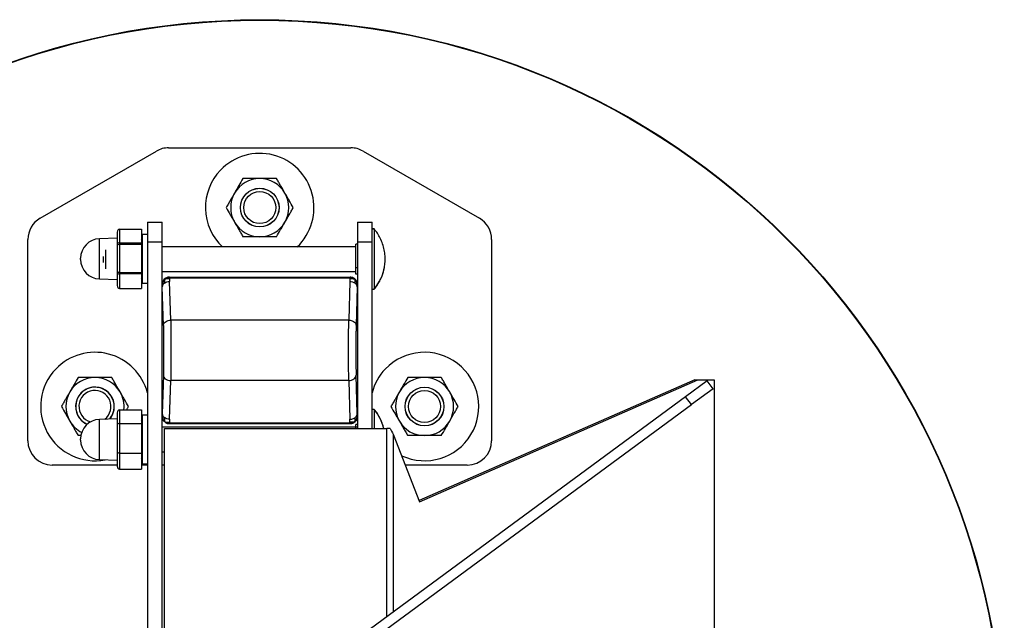
# Model space of a CAD drawing. Extents: x 6 to 425, y 6 to 273.
# Drawn here: x 43 to 48, y 113 to 116 of the extents above; entities that cross this region are included whole.
import ezdxf

# ---------------------------------------------------------------- set-up
doc = ezdxf.new("R2010")
doc.units = 0
doc.linetypes.add('SLD-SOLID', pattern=[0])
doc.layers.get('0').update_dxf_attribs({"linetype": 'CONTINUOUS'})

msp = doc.modelspace()

# ---------------------------------------------------------------- linework, layer by layer
at = {"color": 7, "linetype": 'SLD-SOLID'}
for p, q in [((43.4694, 114.7517), (44.0303, 115.0755)), ((44.0892, 115.0913), (44.9673, 115.0913)), ((45.0261, 115.0755), (45.587, 114.7517)), ((43.8529, 114.6987), (43.9588, 114.6987)), ((43.8529, 114.6987), (43.8529, 114.6642)), ((43.9588, 114.6987), (43.9588, 114.6642)), ((43.987, 114.7325), (44.0576, 114.7325)), ((43.987, 114.7325), (43.987, 114.6384)), ((44.0576, 114.6384), (44.0576, 114.7325)), ((44.9988, 114.7325), (45.0694, 114.7325)), ((44.9988, 114.7325), (44.9988, 114.6384)), ((45.0694, 114.6384), (45.0694, 114.7325)), ((45.08, 114.701), (45.0694, 114.701)), ((45.08, 114.6996), (45.0694, 114.6996)), ((45.0818, 114.6988), (45.08, 114.701)), ((45.08, 114.701), (45.08, 114.6996)), ((45.08, 114.6996), (45.08, 114.4096)), ((43.4106, 113.6795), (43.4106, 114.6498)), ((43.8412, 114.656), (43.7555, 114.653)), ((43.8412, 114.656), (43.7555, 114.653)), ((43.7555, 114.5116), (43.7555, 114.653)), ((43.7555, 114.459), (43.7555, 114.653)), ((43.8412, 114.6851), (43.8412, 114.6539)), ((43.8412, 114.6539), (43.8412, 114.6258)), ((43.8529, 114.6642), (43.8529, 114.6331)), ((43.9588, 114.6642), (43.9588, 114.6331)), ((43.9635, 114.6419), (43.9588, 114.6501)), ((43.9635, 114.6419), (43.9588, 114.6501)), ((43.987, 114.6737), (43.9635, 114.6737)), ((43.987, 114.6737), (43.9635, 114.6737)), ((43.9635, 114.556), (43.9635, 114.6737)), ((43.9635, 114.4751), (43.9635, 114.6737)), ((45.6459, 114.6498), (45.6459, 113.6795)), ((43.7861, 114.5081), (43.7861, 114.599)), ((43.8412, 114.6258), (43.8412, 114.6217)), ((43.8412, 114.6217), (43.8412, 114.6197)), ((43.8412, 114.6197), (43.8412, 114.5582)), ((43.8529, 114.6331), (43.9588, 114.6331)), ((43.8529, 114.6331), (43.8529, 114.6286)), ((43.8529, 114.6286), (43.8529, 114.6264)), ((43.8529, 114.6264), (43.9588, 114.6264)), ((43.8529, 114.6264), (43.8529, 114.5585)), ((43.9588, 114.6331), (43.9588, 114.6286)), ((43.9588, 114.6286), (43.9588, 114.6264)), ((43.9588, 114.6264), (43.9588, 114.5585)), ((43.987, 114.6384), (44.0576, 114.6384)), ((43.987, 114.6384), (43.987, 109.6031)), ((44.0576, 114.4325), (44.0576, 114.6384)), ((44.9918, 114.6148), (44.0576, 114.6148)), ((44.9918, 114.6134), (44.0576, 114.6134)), ((44.9918, 114.5707), (44.9918, 114.6272)), ((44.9988, 114.6272), (44.9918, 114.6272)), ((44.9988, 114.6384), (45.0694, 114.6384)), ((44.9988, 114.6384), (44.9988, 114.4325)), ((45.0694, 114.6248), (45.0694, 114.6384)), ((45.0694, 114.4854), (45.0694, 114.6248)), ((43.6647, 114.5531), (43.6647, 114.559)), ((43.6647, 114.556), (43.6647, 114.559)), ((43.6647, 114.5531), (43.6647, 114.556)), ((43.7753, 114.5383), (43.7753, 114.568)), ((43.8412, 114.5582), (43.8412, 114.4969)), ((43.8529, 114.5585), (43.8529, 114.4906)), ((43.9588, 114.5585), (43.9588, 114.4906)), ((43.9635, 114.4384), (43.9635, 114.556)), ((44.9918, 114.5141), (44.9918, 114.5707)), ((43.7555, 114.459), (43.7555, 114.5116)), ((44.9918, 114.5141), (44.9988, 114.5141)), ((44.9918, 114.498), (44.9918, 114.5141)), ((43.7555, 114.459), (43.8412, 114.456)), ((43.7555, 114.459), (43.8412, 114.456)), ((43.8412, 114.4969), (43.8412, 114.4947)), ((43.8412, 114.4947), (43.8412, 114.4906)), ((43.8412, 114.4906), (43.8412, 114.4603)), ((43.8412, 114.4603), (43.8412, 114.4271)), ((43.8529, 114.4906), (43.9588, 114.4906)), ((43.8529, 114.4906), (43.8529, 114.4882)), ((43.8529, 114.4882), (43.8529, 114.4837)), ((43.9588, 114.4837), (43.8529, 114.4837)), ((43.8529, 114.4837), (43.8529, 114.4502)), ((43.9588, 114.4906), (43.9588, 114.4882)), ((43.9588, 114.4882), (43.9588, 114.4837)), ((43.9588, 114.4837), (43.9588, 114.4502)), ((43.9588, 114.462), (43.9635, 114.4701)), ((43.9588, 114.462), (43.9635, 114.4701)), ((43.9635, 114.4384), (43.9635, 114.4751)), ((44.0576, 114.4958), (44.9918, 114.4958)), ((44.0768, 114.4641), (44.0764, 114.4637)), ((44.0929, 114.4678), (44.9635, 114.4678)), ((44.0929, 114.4678), (44.0931, 114.4676)), ((44.0938, 114.4669), (44.0938, 114.4664)), ((44.0938, 114.4669), (44.9626, 114.4669)), ((44.0938, 114.4664), (44.0938, 114.4653)), ((44.0938, 114.4653), (44.9626, 114.4653)), ((44.1047, 114.4678), (44.9518, 114.4678)), ((44.9626, 114.4669), (44.9626, 114.4664)), ((44.9626, 114.4664), (44.9626, 114.4653)), ((44.9633, 114.4676), (44.9635, 114.4678)), ((44.9661, 114.4671), (44.9721, 114.4663)), ((44.9882, 114.4573), (44.988, 114.4575)), ((44.9918, 114.482), (44.9918, 114.498)), ((44.9988, 114.482), (44.9918, 114.482)), ((45.0694, 113.7384), (45.0694, 114.4844)), ((43.8412, 114.4271), (43.8412, 114.427)), ((43.8529, 114.4502), (43.8529, 114.4135)), ((43.8529, 114.4135), (43.9588, 114.4135)), ((43.8529, 114.4135), (43.8529, 114.4134)), ((43.8529, 114.4134), (43.9588, 114.4134)), ((43.9588, 114.4502), (43.9588, 114.4135)), ((43.9588, 114.4135), (43.9588, 114.4134)), ((43.9635, 114.4384), (43.987, 114.4384)), ((43.9635, 114.4384), (43.987, 114.4384)), ((44.0576, 113.7972), (44.0576, 114.4325)), ((44.0578, 114.4323), (44.0576, 114.4325)), ((44.0576, 113.809), (44.0576, 114.4207)), ((44.0637, 114.2346), (44.0585, 114.4211)), ((44.099, 114.2602), (44.0938, 114.4467)), ((44.9626, 114.4467), (44.9575, 114.2602)), ((44.9979, 114.4211), (44.9927, 114.2346)), ((44.9986, 114.4323), (44.9988, 114.4325)), ((44.9988, 114.4325), (44.9988, 113.7972)), ((44.9988, 114.4207), (44.9988, 113.809)), ((45.0694, 114.4096), (45.08, 114.4096)), ((44.9575, 114.2602), (44.099, 114.2602)), ((44.0637, 113.9951), (44.0585, 113.8086)), ((44.9979, 113.8086), (44.9927, 113.9951)), ((44.0938, 113.783), (44.099, 113.9695)), ((44.9575, 113.9695), (44.099, 113.9695)), ((44.9575, 113.9695), (44.9626, 113.783)), ((46.6247, 113.9737), (45.2967, 113.3912)), ((45.2989, 113.3854), (46.64, 113.9737)), ((46.6847, 113.9681), (46.5806, 113.8915)), ((46.7126, 113.9302), (46.6084, 113.8536)), ((46.6247, 113.9737), (46.64, 113.9737)), ((46.64, 113.9737), (46.7179, 113.9737)), ((46.7126, 113.9302), (46.6847, 113.9681)), ((46.7179, 113.9737), (46.7179, 110.2678)), ((46.5806, 113.8915), (44.6096, 112.441)), ((46.6084, 113.8536), (46.5806, 113.8915)), ((44.6375, 112.4031), (46.6084, 113.8536)), ((43.8412, 113.8143), (43.8412, 113.7552)), ((43.8529, 113.8279), (43.8529, 113.7625)), ((43.8529, 113.8279), (43.9588, 113.8279)), ((43.9588, 113.8279), (43.9588, 113.7625)), ((43.987, 113.8031), (43.9635, 113.8031)), ((43.987, 113.8031), (43.9635, 113.8031)), ((43.9635, 113.6854), (43.9635, 113.8031)), ((43.9635, 113.6045), (43.9635, 113.8031)), ((44.0576, 113.7972), (44.0578, 113.7974)), ((44.0576, 110.4325), (44.0576, 113.7972)), ((44.9986, 113.7974), (44.9988, 113.7972)), ((44.9988, 113.7972), (44.9988, 113.7384)), ((45.08, 113.8304), (45.0694, 113.8304)), ((45.08, 113.8304), (45.0694, 113.8304)), ((45.08, 113.8304), (45.08, 113.7384)), ((45.08, 113.8304), (45.08, 113.7384)), ((43.8412, 113.7854), (43.7555, 113.7824)), ((43.7555, 113.641), (43.7555, 113.7824)), ((43.8412, 113.7552), (43.8412, 113.6263)), ((43.8529, 113.7625), (43.8529, 113.6201)), ((43.8529, 113.7625), (43.9588, 113.7625)), ((43.9635, 113.7713), (43.9588, 113.7795)), ((43.9635, 113.7713), (43.9588, 113.7795)), ((43.9588, 113.7625), (43.9588, 113.6201)), ((44.9918, 113.7443), (44.0576, 113.7443)), ((44.9918, 113.7443), (44.0576, 113.7443)), ((44.0683, 113.7723), (44.0684, 113.7722)), ((44.0764, 113.766), (44.0768, 113.7656)), ((44.0929, 113.7619), (44.0931, 113.7621)), ((44.0929, 113.7619), (44.9635, 113.7619)), ((44.9626, 113.7644), (44.0938, 113.7644)), ((44.0938, 113.7632), (44.0938, 113.7644)), ((44.0938, 113.7632), (44.0938, 113.7628)), ((44.9626, 113.7628), (44.0938, 113.7628)), ((44.9518, 113.7619), (44.1047, 113.7619)), ((44.9626, 113.7632), (44.9626, 113.7644)), ((44.9626, 113.7628), (44.9626, 113.7632)), ((44.9635, 113.7619), (44.9633, 113.7621)), ((44.9661, 113.7625), (44.9721, 113.7633)), ((44.9918, 113.7443), (44.9918, 113.7581)), ((44.9988, 113.7581), (44.9918, 113.7581)), ((44.9918, 113.7384), (44.9918, 113.7443)), ((44.9988, 113.7443), (44.9918, 113.7443)), ((43.6674, 113.7041), (43.6532, 113.7041)), ((44.0694, 113.7384), (45.1405, 113.7384)), ((44.0694, 110.5031), (44.0694, 113.7384)), ((45.156, 113.7384), (45.1405, 113.7384)), ((45.1405, 112.8317), (45.1405, 113.7384)), ((45.1712, 113.7113), (45.2989, 113.3854)), ((45.1712, 113.7113), (45.1712, 112.8542)), ((43.6647, 113.6825), (43.6647, 113.6884)), ((43.9635, 113.5678), (43.9635, 113.6854)), ((43.7555, 113.5884), (43.7555, 113.641)), ((43.8412, 113.6263), (43.8412, 113.5565)), ((43.8529, 113.6201), (43.8529, 113.5429)), ((43.8529, 113.6201), (43.9588, 113.6201)), ((43.9588, 113.6201), (43.9588, 113.5429)), ((43.9588, 113.5914), (43.9635, 113.5995)), ((43.9588, 113.5914), (43.9635, 113.5995)), ((43.9635, 113.5678), (43.9635, 113.6045)), ((44.0576, 113.6266), (44.0694, 113.6266)), ((44.0576, 113.6266), (44.0694, 113.6266)), ((43.8412, 113.5619), (43.5282, 113.5619)), ((43.7555, 113.5884), (43.8412, 113.5854)), ((43.987, 113.5619), (43.9588, 113.5619)), ((43.9635, 113.5678), (43.987, 113.5678)), ((43.9635, 113.5678), (43.987, 113.5678)), ((44.0694, 113.5619), (44.0576, 113.5619)), ((45.5282, 113.5619), (45.2297, 113.5619)), ((43.8529, 113.5429), (43.9588, 113.5429))]:
    msp.add_line(p, q, dxfattribs=at)
for centre, radius in [((44.5282, 112.1207), 3.5882), ((44.5282, 112.1207), 3.5859), ((44.5282, 114.8031), 0.0934), ((44.5282, 114.8031), 0.093), ((44.5282, 114.8031), 0.0772), ((45.3223, 113.8443), 0.0934), ((45.3223, 113.8443), 0.093), ((45.3223, 113.8443), 0.0772)]:
    msp.add_circle(centre, radius, dxfattribs=at)
for centre, radius, start, end in [((44.0892, 114.9737), 0.1176, 90, 120), ((44.9673, 114.9737), 0.1176, 60, 90), ((44.5282, 114.8031), 0.2615, 313.505, 136.2888), ((44.5282, 114.8031), 0.2615, 136.2888, 226.495), ((44.5282, 114.8031), 0.1401, 90, 150), ((44.5282, 114.8031), 0.1401, 30, 90), ((44.5282, 114.8031), 0.1401, 150, 210), ((44.5282, 114.8031), 0.1401, 330, 30), ((43.5282, 114.6498), 0.1176, 120, 180), ((45.5282, 114.6498), 0.1176, 360, 60), ((44.5282, 114.8031), 0.1401, 210, 270), ((44.5282, 114.8031), 0.1401, 270, 330), ((43.7588, 114.559), 0.0941, 92, 180), ((43.7588, 114.5531), 0.0941, 180, 268), ((44.9068, 114.556), 0.2259, 320.0643, 350.293), ((43.7341, 113.8443), 0.2615, 14.6748, 136.2888), ((45.3223, 113.8443), 0.2615, 245.0303, 136.2888), ((43.7341, 113.8443), 0.2615, 136.2888, 280.8428), ((45.3223, 113.8443), 0.2615, 136.2888, 165.3252), ((43.7341, 113.8443), 0.1401, 90, 150), ((43.7341, 113.8443), 0.1401, 30, 90), ((45.3223, 113.8443), 0.1401, 90, 150), ((45.3223, 113.8443), 0.1401, 30, 90), ((43.7341, 113.8443), 0.0934, 7.913, 246.1828), ((43.7341, 113.8443), 0.093, 319.762, 187.913), ((43.7341, 113.8443), 0.1401, 150, 210), ((43.7341, 113.8443), 0.0772, 97.913, 253.5782), ((43.7341, 113.8443), 0.0772, 307.9306, 97.913), ((43.7341, 113.8443), 0.1401, 353.3026, 30), ((45.3223, 113.8443), 0.1401, 150, 210), ((45.3223, 113.8443), 0.1401, 330, 30), ((43.7341, 113.8443), 0.0934, 319.9678, 7.913), ((43.7341, 113.8443), 0.093, 187.913, 246.288), ((44.9068, 113.6854), 0.2259, 13.5548, 39.9357), ((43.7341, 113.8443), 0.1401, 210, 242.7922), ((43.7588, 113.6884), 0.0941, 92, 180), ((45.3223, 113.8443), 0.1401, 210, 270), ((45.3223, 113.8443), 0.1401, 270, 330), ((43.5282, 113.6795), 0.1176, 180, 270), ((43.7588, 113.6825), 0.0941, 180, 268), ((45.5282, 113.6795), 0.1176, 270, 0)]:
    msp.add_arc(centre, radius, start, end, dxfattribs=at)
for centre, major_axis, ratio, start_param, end_param in [((43.8529, 114.6851), (0, 0.0136), 0.866052, 0, 1.570796), ((43.8529, 114.6258), (0.0118, 0), 0.624167, 1.570796, 3.141593), ((43.8529, 114.6197), (0.0118, 0), 0.569465, 1.570796, 3.141593), ((43.8529, 114.4969), (0.0118, 0), 0.529232, 3.141593, 4.712389), ((43.8529, 114.4906), (0.0118, 0), 0.5852, 3.141593, 4.712389), ((44.0929, 114.4325), (-0.025, 0.025), 0.999315, 5.996048, 7.068241), ((44.0929, 114.4325), (-0.025, 0.025), 0.999315, 5.49813, 5.911129), ((44.9635, 114.4325), (-0.025, -0.025), 0.999315, 3.444151, 3.926648), ((44.9635, 114.4325), (-0.025, -0.025), 0.999315, 2.356537, 3.358747), ((43.8529, 114.4271), (0, 0.0136), 0.867003, 1.570796, 3.141593), ((43.8529, 114.427), (0, 0.0136), 0.866052, 1.570796, 3.141593), ((43.8529, 113.8143), (0, 0.0136), 0.867003, 0, 1.570796), ((44.0929, 113.7972), (0.025, 0.025), 0.999315, 2.356537, 3.358747), ((44.9635, 113.7972), (0.025, -0.025), 0.999315, 5.996048, 7.068241), ((43.8529, 113.7552), (0.0118, 0), 0.624167, 1.570796, 3.141593), ((44.0929, 113.7972), (0.025, 0.025), 0.999315, 3.513649, 3.926648), ((44.9635, 113.7972), (0.025, -0.025), 0.999315, 5.49813, 5.936955), ((43.8529, 113.6263), (0.0118, 0), 0.529232, 3.141593, 4.712389), ((43.8529, 113.5565), (0, 0.0136), 0.867003, 1.570796, 3.141593)]:
    msp.add_ellipse(centre, major_axis=major_axis, ratio=ratio, start_param=start_param, end_param=end_param, dxfattribs=at)
for points, knots in [([(44.4473, 114.9432), (44.4409, 114.932), (44.4343, 114.9207), (44.4242, 114.9032), (44.4208, 114.8973), (44.4139, 114.8854), (44.4104, 114.8793), (44.4068, 114.8731)], [0, 0, 0, 0, 0.5, 0.5, 0.75, 0.75, 1, 1, 1, 1]), ([(44.5282, 114.9432), (44.5247, 114.9432), (44.5212, 114.9432), (44.5142, 114.9432), (44.5107, 114.9432), (44.5004, 114.9432), (44.4936, 114.9432), (44.4801, 114.9432), (44.4734, 114.9432), (44.4602, 114.9432), (44.4537, 114.9432), (44.4473, 114.9432)], [0, 0, 0, 0, 0.125, 0.125, 0.25, 0.25, 0.5, 0.5, 0.75, 0.75, 1, 1, 1, 1]), ([(44.6091, 114.9432), (44.6027, 114.9432), (44.5962, 114.9432), (44.583, 114.9432), (44.5763, 114.9432), (44.556, 114.9432), (44.5423, 114.9432), (44.5282, 114.9432)], [0, 0, 0, 0, 0.25, 0.25, 0.5, 0.5, 1, 1, 1, 1]), ([(44.6496, 114.8731), (44.6425, 114.8854), (44.6357, 114.8973), (44.6256, 114.9148), (44.6222, 114.9205), (44.6156, 114.932), (44.6124, 114.9376), (44.6091, 114.9432)], [0, 0, 0, 0, 0.5, 0.5, 0.75, 0.75, 1, 1, 1, 1]), ([(44.4068, 114.8731), (44.3998, 114.8609), (44.3929, 114.849), (44.3828, 114.8315), (44.3795, 114.8258), (44.3729, 114.8143), (44.3696, 114.8087), (44.3664, 114.8031)], [0, 0, 0, 0, 0.5, 0.5, 0.75, 0.75, 1, 1, 1, 1]), ([(44.6901, 114.8031), (44.6836, 114.8143), (44.677, 114.8256), (44.6669, 114.8431), (44.6635, 114.849), (44.6566, 114.8609), (44.6531, 114.867), (44.6496, 114.8731)], [0, 0, 0, 0, 0.5, 0.5, 0.75, 0.75, 1, 1, 1, 1]), ([(44.3664, 114.8031), (44.3728, 114.7919), (44.3794, 114.7805), (44.3895, 114.7631), (44.3929, 114.7572), (44.3998, 114.7452), (44.4033, 114.7391), (44.4068, 114.733)], [0, 0, 0, 0, 0.5, 0.5, 0.75, 0.75, 1, 1, 1, 1]), ([(44.6496, 114.733), (44.6566, 114.7452), (44.6635, 114.7571), (44.6736, 114.7746), (44.6769, 114.7804), (44.6836, 114.7918), (44.6868, 114.7975), (44.6901, 114.8031)], [0, 0, 0, 0, 0.5, 0.5, 0.75, 0.75, 1, 1, 1, 1]), ([(44.4068, 114.733), (44.4139, 114.7208), (44.4208, 114.7089), (44.4309, 114.6914), (44.4342, 114.6856), (44.4408, 114.6742), (44.4441, 114.6685), (44.4473, 114.6629)], [0, 0, 0, 0, 0.5, 0.5, 0.75, 0.75, 1, 1, 1, 1]), ([(44.6091, 114.6629), (44.6156, 114.6741), (44.6222, 114.6855), (44.6322, 114.7029), (44.6356, 114.7088), (44.6425, 114.7208), (44.646, 114.7269), (44.6496, 114.733)], [0, 0, 0, 0, 0.5, 0.5, 0.75, 0.75, 1, 1, 1, 1]), ([(45.0805, 114.4106), (45.0818, 114.412), (45.089, 114.42), (45.0999, 114.4366), (45.1128, 114.4604), (45.1226, 114.4861), (45.1295, 114.5133), (45.1329, 114.5415), (45.1328, 114.5704), (45.1289, 114.5994), (45.1211, 114.6282), (45.1098, 114.655), (45.0964, 114.6787), (45.0858, 114.692), (45.0809, 114.6982)], [0, 0, 0, 0, 0.018275, 0.103367, 0.190061, 0.278223, 0.367766, 0.458651, 0.550882, 0.644519, 0.739682, 0.836585, 0.924179, 1, 1, 1, 1]), ([(44.5282, 114.6629), (44.5247, 114.6629), (44.5212, 114.6629), (44.5142, 114.6629), (44.5107, 114.6629), (44.5004, 114.6629), (44.4936, 114.6629), (44.4801, 114.6629), (44.4734, 114.6629), (44.4602, 114.6629), (44.4537, 114.6629), (44.4473, 114.6629)], [0, 0, 0, 0, 0.125, 0.125, 0.25, 0.25, 0.5, 0.5, 0.75, 0.75, 1, 1, 1, 1]), ([(44.6091, 114.6629), (44.6027, 114.6629), (44.5962, 114.6629), (44.583, 114.6629), (44.5763, 114.6629), (44.556, 114.6629), (44.5423, 114.6629), (44.5282, 114.6629)], [0, 0, 0, 0, 0.25, 0.25, 0.5, 0.5, 1, 1, 1, 1]), ([(44.0682, 114.4572), (44.0649, 114.454), (44.0623, 114.45), (44.0588, 114.4415), (44.0578, 114.4369), (44.0578, 114.4323)], [0, 0, 0, 0, 0.5, 0.5, 1, 1, 1, 1]), ([(44.0682, 114.4573), (44.0681, 114.4571), (44.0679, 114.457), (44.0683, 114.4574), (44.0683, 114.4574)], [0, 0, 0, 0, 0.960876, 1, 1, 1, 1]), ([(44.073, 114.4615), (44.0728, 114.4613), (44.071, 114.4603), (44.0695, 114.4587), (44.0683, 114.4574)], [0, 0, 0, 0, 0.147484, 1, 1, 1, 1]), ([(44.0683, 114.4574), (44.0685, 114.4576), (44.0688, 114.458), (44.0702, 114.4587), (44.0708, 114.459)], [0, 0, 0, 0, 0.536818, 1, 1, 1, 1]), ([(44.0708, 114.459), (44.0717, 114.4601), (44.0733, 114.4623), (44.076, 114.4635), (44.0773, 114.4642)], [0, 0, 0, 0, 0.500492, 1, 1, 1, 1]), ([(44.0773, 114.4642), (44.0777, 114.4644), (44.0814, 114.4666), (44.0861, 114.4669), (44.0903, 114.4671)], [0, 0, 0, 0, 0.096266, 1, 1, 1, 1]), ([(44.0931, 114.4676), (44.0908, 114.4675), (44.0867, 114.4673), (44.0829, 114.4659), (44.0812, 114.4654)], [0, 0, 0, 0, 0.569398, 1, 1, 1, 1]), ([(44.0938, 114.4669), (44.0936, 114.4669), (44.0931, 114.4669), (44.0924, 114.4669), (44.0918, 114.4669), (44.0911, 114.4669), (44.0905, 114.4669), (44.09, 114.467), (44.0898, 114.467), (44.0899, 114.4671), (44.0902, 114.4671), (44.0903, 114.4671)], [0, 0, 0, 0, 0.061898, 0.118405, 0.170962, 0.221352, 0.315944, 0.424108, 0.572038, 0.762931, 1, 1, 1, 1]), ([(44.0903, 114.4671), (44.0904, 114.4672), (44.0907, 114.4672), (44.0911, 114.4673), (44.0916, 114.4673), (44.0921, 114.4674), (44.0926, 114.4674), (44.0929, 114.4675), (44.0931, 114.4675), (44.0931, 114.4676), (44.0931, 114.4676)], [0, 0, 0, 0, 0.115189, 0.260302, 0.394072, 0.527843, 0.671612, 0.797997, 0.907303, 1, 1, 1, 1]), ([(44.0936, 114.4606), (44.0936, 114.4609), (44.0936, 114.4615), (44.0936, 114.4623), (44.0936, 114.463), (44.0936, 114.4636), (44.0936, 114.4641), (44.0936, 114.4645), (44.0937, 114.4648), (44.0937, 114.4651), (44.0937, 114.4652), (44.0938, 114.4653), (44.0938, 114.4653)], [0, 0, 0, 0, 0.187315, 0.355157, 0.503532, 0.632446, 0.74191, 0.831942, 0.902571, 0.953866, 0.986015, 1, 1, 1, 1]), ([(44.9629, 114.4606), (44.9629, 114.4594), (44.9629, 114.4567), (44.9628, 114.4521), (44.9627, 114.4486), (44.9626, 114.4467)], [0, 0, 0, 0, 0.259427, 0.592756, 1, 1, 1, 1]), ([(44.9629, 114.4606), (44.9633, 114.4607), (44.9642, 114.4609), (44.9659, 114.4611), (44.9681, 114.4613), (44.9712, 114.4614), (44.9745, 114.4612), (44.9778, 114.4608), (44.9805, 114.4604), (44.9827, 114.4599), (44.9844, 114.4594), (44.9852, 114.4591), (44.9856, 114.459)], [0, 0, 0, 0, 0.046408, 0.113329, 0.201609, 0.310522, 0.486755, 0.605055, 0.727318, 0.830125, 0.918188, 1, 1, 1, 1]), ([(44.9633, 114.4676), (44.9656, 114.4675), (44.969, 114.4674), (44.9721, 114.4663), (44.9731, 114.466)], [0, 0, 0, 0, 0.6958498, 1, 1, 1, 1]), ([(44.9721, 114.4663), (44.9728, 114.4663), (44.9757, 114.4659), (44.9797, 114.4642), (44.9836, 114.4617), (44.985, 114.4598), (44.9856, 114.459)], [0, 0, 0, 0, 0.126054, 0.542881, 0.790565, 1, 1, 1, 1]), ([(44.9878, 114.4576), (44.9867, 114.4589), (44.9855, 114.4603), (44.9839, 114.4612), (44.9837, 114.4613)], [0, 0, 0, 0, 0.902002, 1, 1, 1, 1]), ([(44.9982, 114.4293), (44.9982, 114.4299), (44.9982, 114.431), (44.998, 114.4327), (44.9977, 114.4344), (44.9974, 114.4362), (44.9969, 114.4379), (44.9965, 114.4397), (44.9959, 114.4414), (44.9953, 114.443), (44.9947, 114.4447), (44.9941, 114.4462), (44.9933, 114.4479), (44.9919, 114.4507), (44.99, 114.4539), (44.9876, 114.457), (44.9862, 114.4584), (44.9856, 114.459)], [0, 0, 0, 0, 0.052307, 0.105917, 0.160516, 0.215748, 0.271226, 0.326541, 0.381265, 0.434977, 0.48742, 0.538422, 0.587805, 0.653835, 0.819856, 0.924991, 1, 1, 1, 1]), ([(44.9856, 114.459), (44.9866, 114.4586), (44.9875, 114.458), (44.9879, 114.4576), (44.988, 114.4575)], [0, 0, 0, 0, 0.3333333, 0.44, 0.44, 0.44, 0.44]), ([(44.9986, 114.4323), (44.9986, 114.4369), (44.9977, 114.4415), (44.9941, 114.45), (44.9915, 114.454), (44.9883, 114.4572)], [0, 0, 0, 0, 0.5, 0.5, 1, 1, 1, 1]), ([(44.0582, 114.4293), (44.0582, 114.429), (44.0583, 114.4285), (44.0583, 114.4275), (44.0584, 114.4264), (44.0584, 114.4252), (44.0584, 114.424), (44.0585, 114.4226), (44.0585, 114.4216), (44.0585, 114.4211)], [0, 0, 0, 0, 0.13742, 0.276023, 0.416201, 0.558333, 0.702782, 0.849895, 1, 1, 1, 1]), ([(44.0691, 114.4391), (44.0723, 114.4414), (44.0762, 114.4433), (44.0847, 114.446), (44.0892, 114.4467), (44.0938, 114.4467)], [0, 0, 0, 0, 0.5, 0.5, 1, 1, 1, 1]), ([(44.9626, 114.4467), (44.9672, 114.4467), (44.9718, 114.446), (44.9802, 114.4433), (44.9841, 114.4414), (44.9874, 114.4391)], [0, 0, 0, 0, 0.5, 0.5, 1, 1, 1, 1]), ([(44.9979, 114.4211), (44.9979, 114.4216), (44.998, 114.4226), (44.998, 114.424), (44.998, 114.4252), (44.9981, 114.4264), (44.9981, 114.4275), (44.9982, 114.4285), (44.9982, 114.429), (44.9982, 114.4293)], [0, 0, 0, 0, 0.150105, 0.297218, 0.441667, 0.583799, 0.723977, 0.86258, 1, 1, 1, 1]), ([(44.0637, 114.2346), (44.0639, 114.2422), (44.0729, 114.2553), (44.0912, 114.2601), (44.099, 114.2602)], [0, 0, 0, 0, 0.571429, 1, 1, 1, 1]), ([(44.0637, 114.2346), (44.0637, 114.2336), (44.0638, 114.2317), (44.0639, 114.2287), (44.0639, 114.2256), (44.064, 114.2225), (44.0641, 114.2193), (44.0641, 114.216), (44.0642, 114.2127), (44.0643, 114.2059), (44.0645, 114.1952), (44.0647, 114.1801), (44.0649, 114.1644), (44.065, 114.1428), (44.0651, 114.1148), (44.065, 114.0869), (44.0649, 114.0653), (44.0647, 114.0495), (44.0645, 114.0345), (44.0643, 114.0226), (44.0641, 114.0136), (44.064, 114.0072), (44.0639, 114.001), (44.0638, 113.9971), (44.0637, 113.9951)], [0, 0, 0, 0, 0.015671, 0.03131, 0.046928, 0.062536, 0.078142, 0.093758, 0.109394, 0.125059, 0.18758, 0.250121, 0.31263, 0.37516, 0.500005, 0.62485, 0.687358, 0.749889, 0.812408, 0.874951, 0.906241, 0.937458, 0.968684, 1, 1, 1, 1]), ([(44.099, 114.2602), (44.0995, 114.2389), (44.1002, 114.1857), (44.1004, 114.1066), (44.1, 114.0307), (44.0995, 113.9907), (44.099, 113.9695)], [-0.813805, -0.813805, -0.813805, -0.813805, -0.348774, 0.116258, 0.348774, 0.813805, 0.813805, 0.813805, 0.813805]), ([(44.9575, 113.9695), (44.9572, 113.9801), (44.9566, 114.016), (44.956, 114.0908), (44.9562, 114.1857), (44.957, 114.2389), (44.9575, 114.2602)], [-0.813805, -0.813805, -0.813805, -0.813805, -0.581289, -0.116258, 0.348774, 0.813805, 0.813805, 0.813805, 0.813805]), ([(44.9575, 114.2602), (44.9653, 114.2601), (44.9836, 114.2553), (44.9926, 114.2422), (44.9927, 114.2346)], [0, 0, 0, 0, 0.428571, 1, 1, 1, 1]), ([(44.9927, 114.2346), (44.9927, 114.2336), (44.9927, 114.2317), (44.9926, 114.2287), (44.9925, 114.2256), (44.9924, 114.2225), (44.9924, 114.2193), (44.9923, 114.216), (44.9922, 114.2127), (44.9921, 114.2076), (44.992, 114.197), (44.9918, 114.1834), (44.9916, 114.1658), (44.9915, 114.1498), (44.9914, 114.1318), (44.9914, 114.1141), (44.9914, 114.0934), (44.9915, 114.0731), (44.9917, 114.0511), (44.9919, 114.035), (44.9921, 114.0222), (44.9923, 114.015), (44.9924, 114.008), (44.9926, 114.0014), (44.9927, 113.9972), (44.9927, 113.9951)], [0, 0, 0, 0, 0.015629, 0.031257, 0.046886, 0.062515, 0.078144, 0.093775, 0.109405, 0.125037, 0.164165, 0.250056, 0.296281, 0.375065, 0.434806, 0.500052, 0.57362, 0.666651, 0.730556, 0.833284, 0.866623, 0.899963, 0.933307, 0.966653, 1, 1, 1, 1]), ([(43.6532, 113.9844), (43.6467, 113.9732), (43.6402, 113.9619), (43.6301, 113.9444), (43.6267, 113.9385), (43.6198, 113.9265), (43.6163, 113.9205), (43.6127, 113.9143)], [0, 0, 0, 0, 0.5, 0.5, 0.75, 0.75, 1, 1, 1, 1]), ([(43.7341, 113.9844), (43.7306, 113.9844), (43.7271, 113.9844), (43.7201, 113.9844), (43.7166, 113.9844), (43.7063, 113.9844), (43.6994, 113.9844), (43.686, 113.9844), (43.6793, 113.9844), (43.6661, 113.9844), (43.6596, 113.9844), (43.6532, 113.9844)], [0, 0, 0, 0, 0.125, 0.125, 0.25, 0.25, 0.5, 0.5, 0.75, 0.75, 1, 1, 1, 1]), ([(43.815, 113.9844), (43.8086, 113.9844), (43.8021, 113.9844), (43.7889, 113.9844), (43.7821, 113.9844), (43.7619, 113.9844), (43.7481, 113.9844), (43.7341, 113.9844)], [0, 0, 0, 0, 0.25, 0.25, 0.5, 0.5, 1, 1, 1, 1]), ([(43.8555, 113.9143), (43.8484, 113.9265), (43.8416, 113.9384), (43.8315, 113.9559), (43.8281, 113.9617), (43.8215, 113.9731), (43.8182, 113.9788), (43.815, 113.9844)], [0, 0, 0, 0, 0.5, 0.5, 0.75, 0.75, 1, 1, 1, 1]), ([(44.0637, 113.9951), (44.0638, 113.9918), (44.0648, 113.9885), (44.0684, 113.9823), (44.071, 113.9795), (44.0775, 113.9748), (44.0814, 113.9729), (44.0899, 113.9702), (44.0944, 113.9695), (44.099, 113.9695)], [0, 0, 0, 0, 0.25, 0.25, 0.5, 0.5, 0.75, 0.75, 1, 1, 1, 1]), ([(44.9575, 113.9695), (44.962, 113.9695), (44.9666, 113.9702), (44.975, 113.9729), (44.9789, 113.9748), (44.9854, 113.9795), (44.9881, 113.9823), (44.9917, 113.9885), (44.9927, 113.9918), (44.9927, 113.9951)], [0, 0, 0, 0, 0.25, 0.25, 0.5, 0.5, 0.75, 0.75, 1, 1, 1, 1]), ([(45.2414, 113.9844), (45.235, 113.9732), (45.2284, 113.9619), (45.2183, 113.9444), (45.2149, 113.9385), (45.208, 113.9265), (45.2045, 113.9205), (45.201, 113.9143)], [0, 0, 0, 0, 0.5, 0.5, 0.75, 0.75, 1, 1, 1, 1]), ([(45.3223, 113.9844), (45.3188, 113.9844), (45.3153, 113.9844), (45.3083, 113.9844), (45.3048, 113.9844), (45.2945, 113.9844), (45.2877, 113.9844), (45.2742, 113.9844), (45.2675, 113.9844), (45.2543, 113.9844), (45.2478, 113.9844), (45.2414, 113.9844)], [0, 0, 0, 0, 0.125, 0.125, 0.25, 0.25, 0.5, 0.5, 0.75, 0.75, 1, 1, 1, 1]), ([(45.4033, 113.9844), (45.3969, 113.9844), (45.3904, 113.9844), (45.3771, 113.9844), (45.3704, 113.9844), (45.3501, 113.9844), (45.3364, 113.9844), (45.3223, 113.9844)], [0, 0, 0, 0, 0.25, 0.25, 0.5, 0.5, 1, 1, 1, 1]), ([(45.4437, 113.9143), (45.4367, 113.9265), (45.4298, 113.9384), (45.4197, 113.9559), (45.4164, 113.9617), (45.4098, 113.9731), (45.4065, 113.9788), (45.4033, 113.9844)], [0, 0, 0, 0, 0.5, 0.5, 0.75, 0.75, 1, 1, 1, 1]), ([(43.6127, 113.9143), (43.6057, 113.9021), (43.5988, 113.8902), (43.5887, 113.8727), (43.5854, 113.867), (43.5788, 113.8555), (43.5755, 113.8498), (43.5723, 113.8443)], [0, 0, 0, 0, 0.5, 0.5, 0.75, 0.75, 1, 1, 1, 1]), ([(43.8959, 113.8443), (43.8895, 113.8554), (43.8829, 113.8668), (43.8728, 113.8843), (43.8694, 113.8902), (43.8625, 113.9021), (43.859, 113.9082), (43.8555, 113.9143)], [0, 0, 0, 0, 0.5, 0.5, 0.75, 0.75, 1, 1, 1, 1]), ([(45.201, 113.9143), (45.1939, 113.9021), (45.187, 113.8902), (45.1769, 113.8727), (45.1736, 113.867), (45.167, 113.8555), (45.1637, 113.8498), (45.1605, 113.8443)], [0, 0, 0, 0, 0.5, 0.5, 0.75, 0.75, 1, 1, 1, 1]), ([(45.4842, 113.8443), (45.4777, 113.8554), (45.4712, 113.8668), (45.4611, 113.8843), (45.4577, 113.8902), (45.4508, 113.9021), (45.4473, 113.9082), (45.4437, 113.9143)], [0, 0, 0, 0, 0.5, 0.5, 0.75, 0.75, 1, 1, 1, 1]), ([(43.5723, 113.8443), (43.5787, 113.8331), (43.5853, 113.8217), (43.5954, 113.8042), (43.5988, 113.7983), (43.6057, 113.7864), (43.6092, 113.7803), (43.6127, 113.7742)], [0, 0, 0, 0, 0.5, 0.5, 0.75, 0.75, 1, 1, 1, 1]), ([(43.8865, 113.8279), (43.8874, 113.8295), (43.8907, 113.8351), (43.8937, 113.8405), (43.8959, 113.8443)], [0, 0, 0, 0, 0.28665, 1, 1, 1, 1]), ([(45.1605, 113.8443), (45.167, 113.8331), (45.1735, 113.8217), (45.1836, 113.8042), (45.187, 113.7983), (45.1939, 113.7864), (45.1974, 113.7803), (45.201, 113.7742)], [0, 0, 0, 0, 0.5, 0.5, 0.75, 0.75, 1, 1, 1, 1]), ([(45.4437, 113.7742), (45.4508, 113.7864), (45.4576, 113.7983), (45.4677, 113.8158), (45.4711, 113.8216), (45.4777, 113.833), (45.4809, 113.8387), (45.4842, 113.8443)], [0, 0, 0, 0, 0.5, 0.5, 0.75, 0.75, 1, 1, 1, 1]), ([(44.0582, 113.8004), (44.0582, 113.8001), (44.0582, 113.7996), (44.0581, 113.799), (44.0581, 113.7984), (44.058, 113.798), (44.058, 113.7977), (44.0579, 113.7975), (44.0579, 113.7974), (44.0578, 113.7974)], [0, 0, 0, 0, 0.141881, 0.283377, 0.424918, 0.566932, 0.709841, 0.854062, 1, 1, 1, 1]), ([(44.0585, 113.8086), (44.0585, 113.8081), (44.0585, 113.8071), (44.0584, 113.8057), (44.0584, 113.8044), (44.0584, 113.8033), (44.0583, 113.8022), (44.0583, 113.8012), (44.0582, 113.8007), (44.0582, 113.8004)], [0, 0, 0, 0, 0.150105, 0.297218, 0.441667, 0.583799, 0.723977, 0.86258, 1, 1, 1, 1]), ([(44.0582, 113.8004), (44.0582, 113.7998), (44.0583, 113.7987), (44.0584, 113.797), (44.0587, 113.7952), (44.0591, 113.7935), (44.0595, 113.7917), (44.06, 113.79), (44.0605, 113.7883), (44.0611, 113.7866), (44.0617, 113.785), (44.0624, 113.7835), (44.0631, 113.7818), (44.0645, 113.779), (44.0664, 113.7758), (44.0688, 113.7727), (44.0702, 113.7713), (44.0708, 113.7707)], [0, 0, 0, 0, 0.052307, 0.105917, 0.160516, 0.215748, 0.271226, 0.326541, 0.381265, 0.434977, 0.48742, 0.538422, 0.587805, 0.653835, 0.819856, 0.924991, 1, 1, 1, 1]), ([(44.0938, 113.783), (44.0892, 113.783), (44.0847, 113.7837), (44.0762, 113.7863), (44.0723, 113.7883), (44.0691, 113.7906)], [0, 0, 0, 0, 0.5, 0.5, 1, 1, 1, 1]), ([(44.9982, 113.8004), (44.9982, 113.8007), (44.9982, 113.8012), (44.9981, 113.8022), (44.9981, 113.8033), (44.998, 113.8044), (44.998, 113.8057), (44.998, 113.8071), (44.9979, 113.8081), (44.9979, 113.8086)], [0, 0, 0, 0, 0.13742, 0.2760231, 0.4162012, 0.5583331, 0.7027824, 0.8498954, 1, 1, 1, 1]), ([(44.9986, 113.7974), (44.9986, 113.7974), (44.9985, 113.7975), (44.9985, 113.7977), (44.9984, 113.798), (44.9984, 113.7984), (44.9983, 113.799), (44.9983, 113.7996), (44.9982, 113.8001), (44.9982, 113.8004)], [0, 0, 0, 0, 0.145938, 0.290159, 0.433068, 0.575082, 0.716623, 0.858119, 1, 1, 1, 1]), ([(45.126, 113.7384), (45.1243, 113.7452), (45.1202, 113.7618), (45.1097, 113.7858), (45.0964, 113.8095), (45.0858, 113.8229), (45.0809, 113.8291)], [0, 0, 0, 0, 0.205229, 0.501083, 0.768513, 1, 1, 1, 1]), ([(43.6127, 113.7742), (43.6198, 113.762), (43.6267, 113.7501), (43.6368, 113.7326), (43.6401, 113.7268), (43.6467, 113.7154), (43.65, 113.7097), (43.6532, 113.7041)], [0, 0, 0, 0, 0.5, 0.5, 0.75, 0.75, 1, 1, 1, 1]), ([(44.0708, 113.7707), (44.0698, 113.7711), (44.069, 113.7716), (44.0685, 113.7721), (44.0684, 113.7722)], [0, 0, 0, 0, 0.3333333, 0.44, 0.44, 0.44, 0.44]), ([(44.0686, 113.772), (44.0697, 113.7708), (44.0711, 113.7693), (44.0728, 113.7684), (44.073, 113.7682)], [0, 0, 0, 0, 0.842161, 1, 1, 1, 1]), ([(44.0708, 113.7707), (44.0711, 113.7706), (44.0716, 113.7704), (44.0726, 113.7701), (44.0737, 113.7698), (44.0751, 113.7695), (44.0768, 113.7692), (44.0788, 113.7688), (44.0818, 113.7685), (44.0854, 113.7683), (44.089, 113.7684), (44.0916, 113.7687), (44.093, 113.7689), (44.0936, 113.769)], [0, 0, 0, 0, 0.054399, 0.110317, 0.170123, 0.236458, 0.311513, 0.395014, 0.494267, 0.689521, 0.830634, 0.933955, 1, 1, 1, 1]), ([(44.0708, 113.7707), (44.0717, 113.7696), (44.0733, 113.7674), (44.076, 113.7661), (44.0773, 113.7655)], [0, 0, 0, 0, 0.500492, 1, 1, 1, 1]), ([(44.0773, 113.7655), (44.0777, 113.7653), (44.0814, 113.763), (44.0861, 113.7628), (44.0903, 113.7625)], [0, 0, 0, 0, 0.0962655, 1, 1, 1, 1]), ([(44.0812, 113.7643), (44.0829, 113.7637), (44.0867, 113.7624), (44.0908, 113.7622), (44.0931, 113.7621)], [0, 0, 0, 0, 0.430602, 1, 1, 1, 1]), ([(44.0903, 113.7625), (44.0902, 113.7626), (44.09, 113.7626), (44.0898, 113.7626), (44.0898, 113.7627), (44.09, 113.7627), (44.0905, 113.7627), (44.0913, 113.7628), (44.0925, 113.7628), (44.0933, 113.7628), (44.0938, 113.7628)], [0, 0, 0, 0, 0.182061, 0.338059, 0.469016, 0.576665, 0.68792, 0.786553, 0.886163, 1, 1, 1, 1]), ([(44.0931, 113.7621), (44.0931, 113.7621), (44.0931, 113.7621), (44.093, 113.7622), (44.0929, 113.7622), (44.0925, 113.7623), (44.0922, 113.7623), (44.0917, 113.7624), (44.0912, 113.7624), (44.0907, 113.7625), (44.0904, 113.7625), (44.0903, 113.7625)], [0, 0, 0, 0, 0.064766, 0.1376946, 0.2190021, 0.333309, 0.4721526, 0.5394003, 0.7396962, 0.8847264, 1, 1, 1, 1]), ([(44.0938, 113.7644), (44.0938, 113.7644), (44.0937, 113.7644), (44.0937, 113.7646), (44.0937, 113.7647), (44.0937, 113.765), (44.0936, 113.7652), (44.0936, 113.7656), (44.0936, 113.766), (44.0936, 113.7665), (44.0936, 113.767), (44.0936, 113.7677), (44.0936, 113.7683), (44.0936, 113.7688), (44.0936, 113.769)], [0, 0, 0, 0, 0.010542, 0.033404, 0.069467, 0.11891, 0.1818, 0.258167, 0.348027, 0.451392, 0.568268, 0.698659, 0.842569, 1, 1, 1, 1]), ([(44.9629, 113.769), (44.9629, 113.7687), (44.9629, 113.7682), (44.9629, 113.7674), (44.9629, 113.7667), (44.9629, 113.7661), (44.9628, 113.7656), (44.9628, 113.7652), (44.9628, 113.7649), (44.9627, 113.7646), (44.9627, 113.7645), (44.9627, 113.7644), (44.9626, 113.7644)], [0, 0, 0, 0, 0.187315, 0.355157, 0.503532, 0.632446, 0.74191, 0.831942, 0.902571, 0.953866, 0.986015, 1, 1, 1, 1]), ([(44.9626, 113.7628), (44.9629, 113.7628), (44.9634, 113.7628), (44.964, 113.7628), (44.9646, 113.7628), (44.9653, 113.7628), (44.966, 113.7627), (44.9665, 113.7627), (44.9667, 113.7627), (44.9665, 113.7626), (44.9663, 113.7626), (44.9661, 113.7625)], [0, 0, 0, 0, 0.061898, 0.118405, 0.170962, 0.221352, 0.315944, 0.424108, 0.572038, 0.762931, 1, 1, 1, 1]), ([(44.9633, 113.7621), (44.9656, 113.7622), (44.969, 113.7623), (44.9721, 113.7633), (44.9731, 113.7637)], [0, 0, 0, 0, 0.69585, 1, 1, 1, 1]), ([(44.9721, 113.7633), (44.9728, 113.7634), (44.9757, 113.7637), (44.9797, 113.7654), (44.9836, 113.768), (44.985, 113.7699), (44.9856, 113.7707)], [0, 0, 0, 0, 0.126054, 0.542881, 0.790565, 1, 1, 1, 1]), ([(44.9837, 113.7684), (44.9839, 113.7685), (44.9856, 113.7695), (44.9869, 113.771), (44.9881, 113.7723)], [0, 0, 0, 0, 0.091144, 1, 1, 1, 1]), ([(44.9881, 113.7723), (44.9879, 113.7721), (44.9877, 113.7717), (44.9863, 113.771), (44.9856, 113.7707)], [0, 0, 0, 0, 0.536818, 1, 1, 1, 1]), ([(44.9882, 113.7724), (44.9884, 113.7726), (44.9886, 113.7727), (44.9881, 113.7723), (44.9881, 113.7723)], [0, 0, 0, 0, 0.960876, 1, 1, 1, 1]), ([(45.201, 113.7742), (45.208, 113.762), (45.2149, 113.7501), (45.225, 113.7326), (45.2283, 113.7268), (45.2349, 113.7154), (45.2382, 113.7097), (45.2414, 113.7041)], [0, 0, 0, 0, 0.5, 0.5, 0.75, 0.75, 1, 1, 1, 1]), ([(45.4033, 113.7041), (45.4097, 113.7153), (45.4163, 113.7267), (45.4264, 113.7441), (45.4298, 113.75), (45.4367, 113.762), (45.4402, 113.768), (45.4437, 113.7742)], [0, 0, 0, 0, 0.5, 0.5, 0.75, 0.75, 1, 1, 1, 1]), ([(45.3223, 113.7041), (45.3188, 113.7041), (45.3153, 113.7041), (45.3083, 113.7041), (45.3048, 113.7041), (45.2945, 113.7041), (45.2877, 113.7041), (45.2742, 113.7041), (45.2675, 113.7041), (45.2543, 113.7041), (45.2478, 113.7041), (45.2414, 113.7041)], [0, 0, 0, 0, 0.125, 0.125, 0.25, 0.25, 0.5, 0.5, 0.75, 0.75, 1, 1, 1, 1]), ([(45.4033, 113.7041), (45.3969, 113.7041), (45.3904, 113.7041), (45.3771, 113.7041), (45.3704, 113.7041), (45.3501, 113.7041), (45.3364, 113.7041), (45.3223, 113.7041)], [0, 0, 0, 0, 0.25, 0.25, 0.5, 0.5, 1, 1, 1, 1])]:
    msp.add_open_spline(points, degree=3, knots=knots, dxfattribs=at)
for points in [[(44.0708, 114.459), (44.069, 114.4572), (44.0656, 114.4532), (44.0603, 114.4423), (44.0583, 114.4333), (44.0582, 114.4293)], [(44.0708, 114.459), (44.07, 114.4576), (44.0689, 114.4548), (44.0685, 114.4482), (44.069, 114.4423), (44.0691, 114.4391)], [(44.0708, 114.459), (44.0727, 114.4607), (44.0763, 114.4634), (44.0845, 114.4662), (44.0906, 114.4664), (44.0938, 114.4664)], [(44.0708, 114.459), (44.0718, 114.4594), (44.0743, 114.4602), (44.083, 114.4616), (44.0904, 114.4613), (44.0936, 114.4606)], [(44.0936, 114.4606), (44.0936, 114.4596), (44.0936, 114.4572), (44.0937, 114.4526), (44.0938, 114.4488), (44.0938, 114.4467)], [(44.9626, 114.4669), (44.9641, 114.4669), (44.966, 114.4669), (44.9668, 114.467), (44.9664, 114.4671), (44.9661, 114.4671)], [(44.9856, 114.459), (44.9838, 114.4607), (44.9801, 114.4634), (44.9719, 114.4662), (44.9659, 114.4664), (44.9626, 114.4664)], [(44.9629, 114.4606), (44.9629, 114.4617), (44.9629, 114.4634), (44.9628, 114.4649), (44.9627, 114.4653), (44.9626, 114.4653)], [(44.9661, 114.4671), (44.9658, 114.4672), (44.965, 114.4673), (44.9637, 114.4674), (44.9633, 114.4675), (44.9633, 114.4676)], [(44.9874, 114.4391), (44.9874, 114.4423), (44.9879, 114.4482), (44.9876, 114.4548), (44.9864, 114.4576), (44.9856, 114.459)], [(44.0582, 114.4293), (44.0582, 114.4299), (44.0581, 114.431), (44.058, 114.432), (44.0579, 114.4322), (44.0578, 114.4323)], [(44.0691, 114.4391), (44.0669, 114.4375), (44.0631, 114.4339), (44.0595, 114.4277), (44.0586, 114.4233), (44.0585, 114.4211)], [(44.9979, 114.4211), (44.9979, 114.4233), (44.997, 114.4277), (44.9933, 114.4339), (44.9895, 114.4375), (44.9874, 114.4391)], [(44.9986, 114.4323), (44.9986, 114.4322), (44.9985, 114.432), (44.9983, 114.431), (44.9983, 114.4299), (44.9982, 114.4293)], [(44.0682, 113.7725), (44.066, 113.7746), (44.0622, 113.7796), (44.0587, 113.7882), (44.0578, 113.7943), (44.0578, 113.7974)], [(44.0585, 113.8086), (44.0586, 113.8064), (44.0595, 113.802), (44.0631, 113.7958), (44.0669, 113.7922), (44.0691, 113.7906)], [(44.0691, 113.7906), (44.069, 113.7874), (44.0685, 113.7814), (44.0689, 113.7749), (44.07, 113.772), (44.0708, 113.7707)], [(44.9626, 113.783), (44.9657, 113.783), (44.9718, 113.7836), (44.9803, 113.7863), (44.9852, 113.789), (44.9874, 113.7906)], [(44.9856, 113.7707), (44.9874, 113.7724), (44.9908, 113.7764), (44.9961, 113.7874), (44.9982, 113.7964), (44.9982, 113.8004)], [(44.9856, 113.7707), (44.9864, 113.772), (44.9876, 113.7749), (44.9879, 113.7814), (44.9874, 113.7874), (44.9874, 113.7906)], [(44.9874, 113.7906), (44.9895, 113.7922), (44.9933, 113.7958), (44.997, 113.802), (44.9979, 113.8064), (44.9979, 113.8086)], [(44.9986, 113.7974), (44.9986, 113.7943), (44.9978, 113.7882), (44.9942, 113.7796), (44.9904, 113.7746), (44.9883, 113.7725)], [(44.0708, 113.7707), (44.0727, 113.769), (44.0763, 113.7662), (44.0845, 113.7635), (44.0906, 113.7632), (44.0938, 113.7632)], [(44.0938, 113.783), (44.0938, 113.7809), (44.0937, 113.7771), (44.0936, 113.7725), (44.0936, 113.7701), (44.0936, 113.769)], [(44.9629, 113.769), (44.9629, 113.7701), (44.9629, 113.7725), (44.9628, 113.7771), (44.9627, 113.7809), (44.9626, 113.783)], [(44.9856, 113.7707), (44.9838, 113.769), (44.9801, 113.7662), (44.9719, 113.7635), (44.9659, 113.7632), (44.9626, 113.7632)], [(44.9856, 113.7707), (44.9846, 113.7703), (44.9821, 113.7695), (44.9734, 113.7681), (44.9661, 113.7684), (44.9629, 113.769)], [(44.9633, 113.7621), (44.9633, 113.7621), (44.9637, 113.7622), (44.965, 113.7624), (44.9658, 113.7625), (44.9661, 113.7625)], [(45.156, 113.7384), (45.1612, 113.7293), (45.1662, 113.7203), (45.1712, 113.7113)]]:
    msp.add_open_spline(points, degree=3, dxfattribs=at)

doc.saveas('drawing.dxf')
